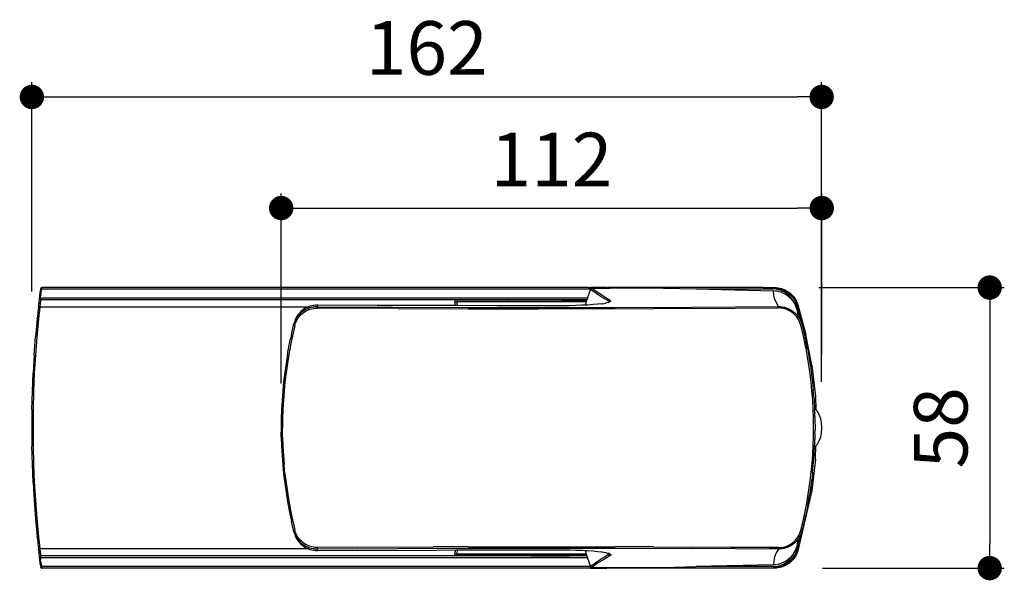
# Model space of a CAD drawing. Units: millimetres. Extents: x 785 to 1190, y 1559 to 1965.
# Drawn here: x 808 to 1010, y 1850 to 1965 of the extents above; entities that cross this region are included whole.
import ezdxf

# ---------------------------------------------------------------- set-up
doc = ezdxf.new("R2010")
doc.units = ezdxf.units.MM
doc.layers.add('COTA', color=1, linetype='Continuous')
doc.layers.add('RUBINETTOS', color=2, linetype='Continuous')
doc.styles.get("Standard").update_dxf_attribs({"font": 'arial.ttf'})
doc.dimstyles.new('Milímetros', dxfattribs={"dimtxt": 11, "dimasz": 5, "dimexe": 3, "dimexo": 10, "dimgap": 3, "dimtad": 1, "dimtxsty": 'Standard', "dimblk": 'DOT', "dimcen": 2.5, "dimadec": 0, "dimazin": 0, "dimtfac": 1, "dimtmove": 0, "dimatfit": 3, "dimldrblk": 'DOT', "dimfxl": 0, "dimarcsym": 0})

# ---------------------------------------------------------------- blocks, each defined once
blk = doc.blocks.new('_Dot')
at = {"color": 0, "linetype": 'ByBlock', "lineweight": -2}
blk.add_line((-0.5, 0), (-1, 0), dxfattribs=at)
at = {"color": 0, "linetype": 'ByBlock', "const_width": 0.5}
blk.add_lwpolyline([(-0.25, 0, 1), (0.25, 0, 1)], format="xyb", close=True, dxfattribs=at)
blk = doc.blocks.new('*D230')
at = {"layer": 'COTA', "color": 0, "lineweight": -2}
for p, q in [((810.55, 1909.08), (810.55, 1951.97)), ((972.49, 1890.62), (972.49, 1951.97)), ((815.55, 1948.97), (967.49, 1948.97))]:
    blk.add_line(p, q, dxfattribs=at)
at = {"layer": 'Defpoints', "color": 0}
for p in [(972.49, 1948.97), (810.55, 1899.08), (972.49, 1880.62)]:
    blk.add_point(p, dxfattribs=at)
at = {"layer": 'COTA', "color": 0, "lineweight": -2, "xscale": 5, "yscale": 5, "zscale": 5, "rotation": 180}
blk.add_blockref('_Dot', (810.55, 1948.97), dxfattribs=at)
at = {"layer": 'COTA', "color": 0, "lineweight": -2, "xscale": 5, "yscale": 5, "zscale": 5}
blk.add_blockref('_Dot', (972.49, 1948.97), dxfattribs=at)
at = {"layer": 'COTA', "color": 0, "insert": (891.52, 1957.58), "char_height": 11, "attachment_point": 5}
blk.add_mtext('162', dxfattribs=at)
blk = doc.blocks.new('*D231')
at = {"layer": 'COTA', "color": 0, "lineweight": -2}
for p, q in [((861.67, 1890.22), (861.67, 1929.2)), ((972.51, 1896.28), (972.51, 1929.2)), ((866.67, 1926.2), (967.51, 1926.2))]:
    blk.add_line(p, q, dxfattribs=at)
at = {"layer": 'Defpoints', "color": 0}
for p in [(972.51, 1926.2), (972.51, 1886.28), (861.67, 1880.22)]:
    blk.add_point(p, dxfattribs=at)
at = {"layer": 'COTA', "color": 0, "lineweight": -2, "xscale": 5, "yscale": 5, "zscale": 5, "rotation": 180}
blk.add_blockref('_Dot', (861.67, 1926.2), dxfattribs=at)
at = {"layer": 'COTA', "color": 0, "lineweight": -2, "xscale": 5, "yscale": 5, "zscale": 5}
blk.add_blockref('_Dot', (972.51, 1926.2), dxfattribs=at)
at = {"layer": 'COTA', "color": 0, "insert": (917.09, 1934.72), "char_height": 11, "attachment_point": 5}
blk.add_mtext('112', dxfattribs=at)
blk = doc.blocks.new('*D232')
at = {"layer": 'COTA', "color": 0, "lineweight": -2}
for p, q in [((971.91, 1909.91), (1009.94, 1909.91)), ((1006.94, 1904.91), (1006.94, 1857.41)), ((972.67, 1852.41), (1009.94, 1852.41))]:
    blk.add_line(p, q, dxfattribs=at)
at = {"layer": 'Defpoints', "color": 0}
for p in [(961.91, 1909.91), (962.67, 1852.41), (1006.94, 1852.41)]:
    blk.add_point(p, dxfattribs=at)
at = {"layer": 'COTA', "color": 0, "lineweight": -2, "xscale": 5, "yscale": 5, "zscale": 5}
for p, rotation in [((1006.94, 1909.91), 90), ((1006.94, 1852.41), 270)]:
    blk.add_blockref('_Dot', p, dxfattribs=dict(at, rotation=rotation))
at = {"layer": 'COTA', "color": 0, "insert": (998.32, 1881.16), "char_height": 11, "attachment_point": 5, "rotation": 90}
blk.add_mtext('58', dxfattribs=at)

msp = doc.modelspace()

# ---------------------------------------------------------------- linework, layer by layer
at = {"layer": 'RUBINETTOS'}
for p, q in [((812.466, 1909.84), (812.525, 1909.881)), ((812.466, 1909.84), (812.525, 1909.881)), ((812.525, 1909.881), (812.466, 1909.84)), ((812.561, 1909.896), (812.525, 1909.881)), ((812.592, 1909.906), (812.561, 1909.896)), ((812.592, 1909.866), (812.571, 1909.827)), ((812.571, 1909.827), (812.592, 1909.866)), ((812.592, 1909.906), (812.663, 1909.914)), ((812.663, 1909.914), (812.592, 1909.906)), ((812.615, 1909.893), (812.592, 1909.866)), ((812.592, 1909.866), (812.615, 1909.893)), ((812.663, 1909.914), (812.615, 1909.893)), ((924.588, 1909.914), (812.663, 1909.914)), ((924.635, 1909.893), (924.588, 1909.914)), ((924.635, 1909.893), (924.715, 1909.902)), ((924.715, 1909.902), (925.071, 1909.914)), ((928.424, 1909.914), (925.071, 1909.914)), ((928.424, 1909.914), (928.616, 1909.893)), ((928.734, 1909.914), (928.616, 1909.893)), ((960.465, 1909.914), (928.734, 1909.914)), ((960.494, 1909.893), (960.465, 1909.914)), ((960.494, 1909.893), (960.547, 1909.893)), ((960.547, 1909.893), (960.736, 1909.914)), ((960.736, 1909.914), (962.529, 1909.914)), ((962.529, 1909.914), (962.82, 1909.914)), ((962.529, 1909.914), (962.529, 1909.614)), ((962.82, 1909.914), (963.174, 1909.902)), ((963.174, 1909.902), (963.303, 1909.854)), ((963.303, 1909.854), (963.534, 1909.864)), ((963.303, 1909.854), (964.059, 1909.675)), ((963.534, 1909.864), (963.896, 1909.798)), ((812.122, 1907.751), (812.151, 1907.989)), ((812.151, 1907.989), (812.158, 1908.029)), ((812.158, 1908.029), (812.163, 1908.065)), ((812.163, 1908.065), (812.17, 1908.124)), ((812.17, 1908.124), (812.183, 1908.226)), ((812.183, 1908.226), (812.184, 1908.252)), ((812.184, 1908.252), (812.212, 1908.47)), ((812.212, 1908.47), (812.225, 1908.545)), ((812.225, 1908.545), (812.242, 1908.703)), ((812.242, 1908.703), (812.249, 1908.759)), ((812.249, 1908.759), (812.262, 1908.863)), ((812.262, 1908.863), (812.269, 1908.896)), ((812.269, 1908.896), (812.272, 1908.941)), ((812.279, 1908.981), (812.272, 1908.941)), ((812.279, 1908.981), (812.281, 1909.008)), ((812.281, 1909.008), (812.303, 1909.179)), ((812.289, 1907.714), (812.348, 1908.19)), ((812.303, 1909.179), (812.309, 1909.222)), ((812.309, 1909.222), (812.321, 1909.312)), ((812.334, 1909.416), (812.321, 1909.312)), ((812.366, 1909.654), (812.334, 1909.416)), ((812.345, 1909.496), (812.334, 1909.416)), ((812.354, 1909.567), (812.345, 1909.496)), ((812.378, 1908.427), (812.348, 1908.19)), ((812.366, 1909.654), (812.354, 1909.567)), ((812.384, 1909.723), (812.366, 1909.654)), ((812.366, 1909.654), (812.384, 1909.723)), ((812.384, 1909.723), (812.366, 1909.654)), ((812.378, 1908.427), (812.439, 1908.902)), ((812.397, 1909.753), (812.384, 1909.723)), ((812.418, 1909.787), (812.397, 1909.753)), ((812.418, 1909.787), (812.466, 1909.84)), ((812.418, 1909.787), (812.466, 1909.84)), ((812.466, 1909.84), (812.418, 1909.787)), ((812.439, 1908.902), (812.502, 1909.377)), ((812.533, 1909.614), (812.502, 1909.377)), ((812.502, 1909.377), (812.533, 1909.614)), ((812.535, 1909.669), (812.533, 1909.614)), ((812.533, 1909.614), (812.535, 1909.669)), ((812.533, 1909.614), (925.095, 1909.614)), ((812.542, 1909.725), (812.535, 1909.669)), ((812.535, 1909.669), (812.542, 1909.725)), ((812.554, 1909.779), (812.542, 1909.725)), ((812.542, 1909.725), (812.554, 1909.779)), ((812.571, 1909.827), (812.554, 1909.779)), ((812.554, 1909.779), (812.571, 1909.827)), ((924.5, 1907.896), (924.443, 1907.714)), ((925.077, 1909.582), (924.5, 1907.896)), ((925.12, 1909.66), (925.074, 1909.583)), ((925.121, 1909.656), (925.074, 1909.583)), ((925.077, 1909.582), (925.12, 1909.66)), ((925.095, 1909.614), (925.077, 1909.582)), ((925.397, 1909.338), (925.077, 1909.582)), ((925.12, 1909.66), (925.095, 1909.614)), ((925.186, 1909.725), (925.12, 1909.66)), ((925.12, 1909.66), (925.186, 1909.725)), ((925.186, 1909.725), (925.122, 1909.657)), ((925.189, 1909.721), (925.123, 1909.657)), ((925.269, 1909.767), (925.186, 1909.725)), ((925.186, 1909.725), (925.269, 1909.767)), ((925.269, 1909.767), (925.191, 1909.722)), ((925.272, 1909.763), (925.191, 1909.722)), ((925.357, 1909.782), (925.269, 1909.767)), ((925.357, 1909.781), (925.269, 1909.767)), ((925.269, 1909.767), (925.357, 1909.781)), ((925.357, 1909.782), (925.274, 1909.763)), ((925.357, 1909.781), (927.911, 1908.068)), ((925.357, 1909.781), (929.026, 1909.77)), ((925.724, 1909.093), (925.397, 1909.338)), ((926.092, 1908.827), (925.724, 1909.093)), ((926.476, 1908.559), (926.092, 1908.827)), ((926.879, 1908.291), (926.476, 1908.559)), ((927.302, 1908.022), (926.879, 1908.291)), ((927.735, 1907.759), (927.302, 1908.022)), ((927.911, 1908.068), (929.141, 1907.355)), ((932.695, 1909.782), (929.026, 1909.77)), ((940.033, 1909.783), (932.695, 1909.782)), ((940.033, 1909.783), (946.748, 1909.614)), ((946.748, 1909.614), (962.529, 1909.614)), ((946.748, 1909.614), (962.613, 1909.216)), ((963.257, 1909.558), (962.529, 1909.614)), ((962.682, 1908.404), (962.613, 1909.216)), ((962.613, 1909.216), (962.641, 1909.204)), ((963.008, 1909.191), (962.641, 1909.204)), ((962.845, 1907.592), (962.682, 1908.404)), ((963.401, 1909.135), (963.008, 1909.191)), ((963.967, 1909.39), (963.257, 1909.558)), ((963.788, 1909.048), (963.401, 1909.135)), ((964.167, 1908.931), (963.788, 1909.048)), ((963.896, 1909.798), (964.259, 1909.705)), ((964.675, 1909.097), (963.967, 1909.39)), ((964.059, 1909.675), (964.812, 1909.364)), ((964.561, 1908.774), (964.167, 1908.931)), ((964.259, 1909.705), (964.618, 1909.583)), ((964.942, 1908.585), (964.561, 1908.774)), ((964.618, 1909.583), (964.97, 1909.432)), ((965.326, 1908.694), (964.675, 1909.097)), ((964.812, 1909.364), (965.504, 1908.936)), ((965.307, 1908.364), (964.942, 1908.585)), ((964.97, 1909.432), (965.312, 1909.254)), ((965.652, 1908.113), (965.307, 1908.364)), ((965.312, 1909.254), (965.641, 1909.05)), ((965.903, 1908.192), (965.326, 1908.694)), ((965.504, 1908.936), (966.117, 1908.401)), ((965.641, 1909.05), (965.954, 1908.82)), ((965.977, 1907.835), (965.652, 1908.113)), ((966.39, 1907.603), (965.903, 1908.192)), ((965.954, 1908.82), (966.247, 1908.568)), ((966.278, 1907.53), (965.977, 1907.835)), ((966.117, 1908.401), (966.636, 1907.774)), ((966.247, 1908.568), (966.519, 1908.294)), ((966.519, 1908.294), (966.767, 1908.003)), ((966.767, 1908.003), (966.99, 1907.698)), ((812.152, 1905.914), (811.889, 1903.478)), ((811.905, 1905.915), (811.89, 1905.788)), ((811.909, 1905.948), (811.905, 1905.915)), ((811.909, 1905.948), (811.928, 1905.995)), ((811.928, 1905.995), (811.944, 1906.247)), ((811.951, 1906.304), (811.944, 1906.247)), ((811.944, 1906.247), (811.946, 1906.277)), ((811.946, 1906.277), (811.951, 1906.304)), ((811.951, 1906.304), (811.983, 1906.481)), ((811.983, 1906.593), (811.991, 1906.659)), ((811.983, 1906.481), (811.983, 1906.593)), ((812.015, 1906.822), (811.991, 1906.659)), ((812.015, 1906.822), (812.016, 1906.849)), ((812.016, 1906.849), (812.021, 1906.913)), ((812.016, 1906.849), (812.019, 1906.884)), ((812.045, 1907.026), (812.021, 1906.913)), ((812.045, 1907.026), (812.054, 1907.195)), ((812.054, 1907.195), (812.087, 1907.44)), ((812.087, 1907.44), (812.104, 1907.605)), ((812.104, 1907.605), (812.116, 1907.652)), ((812.116, 1907.652), (812.117, 1907.689)), ((812.117, 1907.689), (812.122, 1907.751)), ((812.117, 1907.689), (812.132, 1907.631)), ((812.122, 1907.751), (812.167, 1907.736)), ((812.132, 1907.631), (812.157, 1907.571)), ((812.157, 1907.571), (812.132, 1907.631)), ((812.132, 1907.631), (812.156, 1907.571)), ((812.132, 1907.631), (812.157, 1907.571)), ((812.167, 1907.736), (812.133, 1907.745)), ((812.19, 1906.188), (812.152, 1905.914)), ((867.126, 1905.914), (812.152, 1905.914)), ((812.156, 1907.571), (812.195, 1907.516)), ((812.157, 1907.571), (812.195, 1907.516)), ((812.195, 1907.516), (812.157, 1907.571)), ((812.157, 1907.571), (812.195, 1907.516)), ((812.167, 1907.736), (812.221, 1907.725)), ((812.221, 1907.725), (812.167, 1907.736)), ((812.23, 1906.451), (812.19, 1906.188)), ((812.245, 1907.471), (812.195, 1907.516)), ((812.245, 1907.471), (812.195, 1907.516)), ((812.195, 1907.516), (812.245, 1907.471)), ((812.195, 1907.516), (812.245, 1907.471)), ((812.221, 1907.725), (812.289, 1907.714)), ((812.289, 1907.714), (812.221, 1907.725)), ((812.272, 1906.718), (812.23, 1906.451)), ((812.245, 1907.471), (812.302, 1907.438)), ((812.302, 1907.438), (812.245, 1907.471)), ((812.245, 1907.471), (812.302, 1907.438)), ((812.245, 1907.471), (812.302, 1907.438)), ((812.313, 1906.952), (812.272, 1906.718)), ((812.289, 1907.714), (812.291, 1907.66)), ((924.443, 1907.714), (812.289, 1907.714)), ((812.291, 1907.66), (812.289, 1907.714)), ((812.291, 1907.66), (812.298, 1907.604)), ((812.298, 1907.604), (812.291, 1907.66)), ((812.298, 1907.604), (812.31, 1907.55)), ((812.31, 1907.55), (812.298, 1907.604)), ((812.362, 1907.42), (812.302, 1907.438)), ((812.302, 1907.438), (812.362, 1907.42)), ((812.302, 1907.438), (812.362, 1907.42)), ((812.31, 1907.55), (812.327, 1907.502)), ((812.327, 1907.502), (812.31, 1907.55)), ((812.349, 1907.147), (812.313, 1906.952)), ((812.327, 1907.502), (812.348, 1907.463)), ((812.348, 1907.463), (812.327, 1907.502)), ((812.348, 1907.463), (812.372, 1907.435)), ((812.372, 1907.435), (812.348, 1907.463)), ((812.38, 1907.293), (812.349, 1907.147)), ((812.42, 1907.414), (812.362, 1907.42)), ((812.362, 1907.42), (812.42, 1907.414)), ((812.362, 1907.42), (812.42, 1907.414)), ((812.372, 1907.435), (812.42, 1907.414)), ((812.404, 1907.384), (812.38, 1907.293)), ((812.42, 1907.414), (812.404, 1907.384)), ((900.759, 1907.414), (812.42, 1907.414)), ((867.126, 1905.914), (866.756, 1905.736)), ((867.539, 1906.073), (867.126, 1905.914)), ((867.846, 1905.844), (867.456, 1905.732)), ((867.929, 1906.185), (867.539, 1906.073)), ((868.196, 1905.914), (867.846, 1905.844)), ((868.326, 1906.265), (867.929, 1906.185)), ((868.196, 1905.914), (868.243, 1905.914)), ((868.395, 1905.97), (868.243, 1905.914)), ((868.252, 1905.942), (868.395, 1905.97)), ((868.729, 1906.312), (868.326, 1906.265)), ((868.395, 1905.97), (868.592, 1905.993)), ((868.647, 1905.971), (868.592, 1905.993)), ((869.053, 1905.985), (868.647, 1905.971)), ((869.134, 1906.326), (868.729, 1906.312)), ((869.035, 1905.791), (869.04, 1905.888)), ((869.04, 1905.888), (869.046, 1905.956)), ((869.046, 1905.956), (869.053, 1905.985)), ((869.092, 1906.15), (869.053, 1905.985)), ((869.053, 1905.985), (900.012, 1905.851)), ((869.134, 1906.326), (869.092, 1906.15)), ((881.365, 1906.257), (869.134, 1906.326)), ((893.607, 1906.211), (881.365, 1906.257)), ((897.508, 1906.203), (893.607, 1906.211)), ((897.293, 1907.026), (897.291, 1906.958)), ((897.293, 1907.026), (897.291, 1906.958)), ((897.291, 1906.958), (897.293, 1907.026)), ((897.291, 1906.958), (897.303, 1906.896)), ((897.291, 1906.958), (897.303, 1906.896)), ((897.303, 1906.896), (897.291, 1906.958)), ((897.293, 1907.026), (897.312, 1907.097)), ((897.312, 1907.097), (897.293, 1907.026)), ((897.293, 1907.026), (897.312, 1907.097)), ((897.508, 1906.203), (897.303, 1906.896)), ((897.349, 1907.162), (897.312, 1907.097)), ((897.349, 1907.162), (897.312, 1907.097)), ((897.312, 1907.097), (897.349, 1907.162)), ((897.401, 1907.216), (897.349, 1907.162)), ((897.401, 1907.216), (897.349, 1907.162)), ((897.349, 1907.162), (897.401, 1907.216)), ((897.401, 1907.216), (897.462, 1907.255)), ((897.462, 1907.255), (897.401, 1907.216)), ((897.401, 1907.216), (897.462, 1907.255)), ((897.527, 1907.277), (897.462, 1907.255)), ((897.798, 1906.202), (897.508, 1906.203)), ((897.59, 1907.284), (897.527, 1907.277)), ((897.59, 1907.284), (897.527, 1907.277)), ((897.527, 1907.277), (897.59, 1907.284)), ((900.723, 1907.309), (897.59, 1907.284)), ((897.59, 1906.984), (897.798, 1906.202)), ((924.21, 1906.984), (897.59, 1906.984)), ((905.854, 1906.186), (897.798, 1906.202)), ((900.012, 1905.851), (914.356, 1905.835)), ((908.361, 1907.284), (900.723, 1907.309)), ((912.876, 1907.414), (900.759, 1907.414)), ((918.105, 1906.182), (905.854, 1906.186)), ((912.876, 1907.309), (908.361, 1907.284)), ((924.347, 1907.414), (912.876, 1907.414)), ((919.132, 1907.284), (912.876, 1907.309)), ((914.356, 1905.835), (930.141, 1905.853)), ((920.759, 1906.194), (918.105, 1906.182)), ((919.132, 1907.284), (920.629, 1907.263)), ((920.629, 1907.263), (920.654, 1907.309)), ((920.629, 1907.263), (924.305, 1907.284)), ((922.079, 1906.223), (920.759, 1906.194)), ((923.347, 1906.269), (922.079, 1906.223)), ((923.993, 1906.303), (923.347, 1906.269)), ((924.21, 1906.984), (923.993, 1906.303)), ((924.54, 1906.332), (923.993, 1906.303)), ((924.305, 1907.284), (924.21, 1906.984)), ((924.347, 1907.414), (924.305, 1907.284)), ((924.443, 1907.714), (924.347, 1907.414)), ((925.635, 1906.41), (924.54, 1906.332)), ((926.615, 1906.502), (925.635, 1906.41)), ((927.37, 1906.59), (926.615, 1906.502)), ((927.37, 1906.59), (927.461, 1906.605)), ((927.461, 1906.605), (928.162, 1906.719)), ((928.185, 1907.496), (927.735, 1907.759)), ((928.601, 1906.824), (928.162, 1906.719)), ((928.659, 1907.228), (928.185, 1907.496)), ((928.703, 1906.84), (928.601, 1906.824)), ((928.779, 1907.161), (928.659, 1907.228)), ((928.703, 1906.84), (928.972, 1906.949)), ((928.898, 1907.095), (928.779, 1907.161)), ((929.03, 1906.984), (928.898, 1907.095)), ((929.03, 1906.984), (928.972, 1906.949)), ((929.085, 1907.02), (929.03, 1906.984)), ((929.183, 1907.08), (929.085, 1907.02)), ((929.141, 1907.355), (929.152, 1907.284)), ((929.152, 1907.284), (929.183, 1907.08)), ((930.141, 1905.853), (945.918, 1905.907)), ((945.918, 1905.907), (963.618, 1906.012)), ((963.618, 1906.012), (962.845, 1907.592)), ((963.618, 1906.012), (964.02, 1905.998)), ((963.625, 1905.983), (963.618, 1906.012)), ((963.632, 1905.917), (963.625, 1905.983)), ((963.637, 1905.823), (963.632, 1905.917)), ((963.64, 1905.72), (963.637, 1905.823)), ((964.02, 1905.998), (964.42, 1905.952)), ((964.42, 1905.952), (964.814, 1905.874)), ((964.814, 1905.874), (965.201, 1905.764)), ((966.553, 1907.2), (966.278, 1907.53)), ((966.758, 1906.978), (966.39, 1907.603)), ((966.758, 1906.978), (966.553, 1907.2)), ((966.636, 1907.774), (967.027, 1907.11)), ((966.801, 1906.848), (966.758, 1906.978)), ((966.801, 1906.848), (967.01, 1906.495)), ((966.99, 1907.698), (967.187, 1907.38)), ((967.134, 1906.339), (967.01, 1906.495)), ((967.027, 1907.11), (967.312, 1906.39)), ((967.19, 1906.125), (967.134, 1906.339)), ((967.187, 1907.38), (967.357, 1907.055)), ((967.341, 1905.741), (967.19, 1906.125)), ((967.312, 1906.39), (968.203, 1903.319)), ((967.357, 1907.055), (967.5, 1906.724)), ((967.5, 1906.724), (967.616, 1906.39)), ((967.616, 1906.39), (969.266, 1900.274)), ((811.646, 1903.508), (811.687, 1903.871)), ((811.797, 1904.947), (811.687, 1903.871)), ((811.89, 1905.788), (811.797, 1904.947)), ((864.902, 1904.006), (864.699, 1903.651)), ((865.05, 1903.998), (864.807, 1903.643)), ((865.146, 1904.357), (864.902, 1904.006)), ((865.04, 1903.485), (865.269, 1903.819)), ((865.323, 1904.331), (865.05, 1903.998)), ((865.418, 1904.687), (865.146, 1904.357)), ((865.269, 1903.819), (865.526, 1904.132)), ((865.624, 1904.639), (865.323, 1904.331)), ((865.718, 1904.992), (865.418, 1904.687)), ((865.526, 1904.132), (865.809, 1904.422)), ((865.95, 1904.92), (865.624, 1904.639)), ((866.042, 1905.27), (865.718, 1904.992)), ((865.809, 1904.422), (866.115, 1904.686)), ((866.299, 1905.171), (865.95, 1904.92)), ((866.389, 1905.518), (866.042, 1905.27)), ((866.115, 1904.686), (866.443, 1904.922)), ((866.668, 1905.391), (866.299, 1905.171)), ((866.756, 1905.736), (866.389, 1905.518)), ((866.443, 1904.922), (866.79, 1905.129)), ((867.054, 1905.579), (866.668, 1905.391)), ((866.79, 1905.129), (867.154, 1905.305)), ((867.456, 1905.732), (867.054, 1905.579)), ((867.154, 1905.305), (867.532, 1905.449)), ((867.532, 1905.449), (867.898, 1905.554)), ((867.898, 1905.554), (868.273, 1905.629)), ((868.273, 1905.629), (868.652, 1905.674)), ((868.652, 1905.674), (869.033, 1905.687)), ((869.033, 1905.687), (869.035, 1905.791)), ((885.662, 1905.599), (869.033, 1905.687)), ((885.662, 1905.599), (900.006, 1905.555)), ((900.006, 1905.555), (914.356, 1905.54)), ((922.252, 1905.545), (914.356, 1905.54)), ((922.252, 1905.545), (938.041, 1905.582)), ((945.932, 1905.615), (938.041, 1905.582)), ((945.932, 1905.615), (963.64, 1905.72)), ((964.018, 1905.708), (963.64, 1905.72)), ((964.393, 1905.664), (964.018, 1905.708)), ((964.765, 1905.591), (964.393, 1905.664)), ((965.129, 1905.487), (964.765, 1905.591)), ((965.505, 1905.345), (965.129, 1905.487)), ((965.201, 1905.764), (965.601, 1905.613)), ((965.867, 1905.171), (965.505, 1905.345)), ((965.601, 1905.613), (965.986, 1905.428)), ((966.214, 1904.967), (965.867, 1905.171)), ((965.986, 1905.428), (966.355, 1905.211)), ((966.541, 1904.734), (966.214, 1904.967)), ((966.355, 1905.211), (966.703, 1904.963)), ((966.848, 1904.473), (966.541, 1904.734)), ((966.703, 1904.963), (967.029, 1904.686)), ((967.132, 1904.187), (966.848, 1904.473)), ((967.029, 1904.686), (967.33, 1904.382)), ((967.39, 1903.877), (967.132, 1904.187)), ((967.33, 1904.382), (967.605, 1904.053)), ((967.46, 1905.345), (967.341, 1905.741)), ((967.621, 1903.547), (967.39, 1903.877)), ((967.46, 1905.345), (967.496, 1905.006)), ((967.496, 1905.006), (967.536, 1904.68)), ((967.536, 1904.68), (967.59, 1904.32)), ((967.59, 1904.32), (967.637, 1904.078)), ((967.605, 1904.053), (967.662, 1904.013)), ((967.662, 1904.013), (967.637, 1904.078)), ((967.662, 1904.013), (967.851, 1903.702)), ((811.646, 1903.508), (811.303, 1899.794)), ((811.889, 1903.478), (811.547, 1899.769)), ((864.454, 1902.078), (863.804, 1899.142)), ((863.846, 1900.623), (864.202, 1902.141)), ((864.194, 1902.192), (864.211, 1902.243)), ((864.202, 1902.141), (864.194, 1902.192)), ((864.211, 1902.243), (864.217, 1902.274)), ((864.217, 1902.274), (864.226, 1902.327)), ((864.269, 1902.506), (864.226, 1902.327)), ((864.294, 1902.539), (864.269, 1902.506)), ((864.377, 1902.765), (864.294, 1902.539)), ((864.381, 1902.899), (864.377, 1902.765)), ((864.435, 1902.921), (864.381, 1902.899)), ((864.45, 1902.994), (864.435, 1902.921)), ((864.606, 1903.289), (864.45, 1902.994)), ((864.525, 1903.282), (864.45, 1902.994)), ((864.454, 1902.078), (864.558, 1902.447)), ((864.699, 1903.651), (864.525, 1903.282)), ((864.558, 1902.447), (864.69, 1902.806)), ((864.807, 1903.643), (864.606, 1903.289)), ((864.69, 1902.806), (864.851, 1903.152)), ((864.851, 1903.152), (865.04, 1903.485)), ((967.813, 1903.218), (967.621, 1903.547)), ((967.978, 1902.875), (967.813, 1903.218)), ((967.851, 1903.702), (968.054, 1903.353)), ((968.115, 1902.52), (967.978, 1902.875)), ((968.054, 1903.353), (968.23, 1902.988)), ((968.223, 1902.155), (968.115, 1902.52)), ((968.203, 1903.319), (968.375, 1902.61)), ((968.613, 1900.553), (968.223, 1902.155)), ((968.23, 1902.988), (968.375, 1902.61)), ((968.375, 1902.61), (968.467, 1902.252)), ((968.467, 1902.252), (968.477, 1902.219)), ((968.477, 1902.219), (968.881, 1900.616)), ((811.025, 1896.074), (811.303, 1899.794)), ((811.547, 1899.769), (811.269, 1896.054)), ((863.778, 1900.315), (863.569, 1899.382)), ((863.778, 1900.315), (863.846, 1900.623)), ((968.972, 1898.945), (968.613, 1900.553)), ((968.881, 1900.616), (968.921, 1900.439)), ((968.921, 1900.439), (968.977, 1900.212)), ((968.977, 1900.212), (969.071, 1899.767)), ((969.071, 1899.767), (969.241, 1899.002)), ((970.466, 1893.995), (969.266, 1900.274)), ((862.969, 1896.238), (863.532, 1899.202)), ((863.804, 1899.142), (863.243, 1896.186)), ((863.532, 1899.202), (863.552, 1899.296)), ((863.552, 1899.296), (863.569, 1899.382)), ((969.3, 1897.33), (968.972, 1898.945)), ((969.57, 1897.382), (969.241, 1899.002)), ((811.025, 1896.074), (810.811, 1892.35)), ((811.269, 1896.054), (811.055, 1892.335)), ((862.969, 1896.238), (862.664, 1894.369)), ((863.243, 1896.186), (862.938, 1894.324)), ((969.597, 1895.708), (969.3, 1897.33)), ((969.57, 1897.382), (969.634, 1897.079)), ((969.634, 1897.079), (970.002, 1894.921)), ((862.664, 1894.369), (862.398, 1892.495)), ((862.938, 1894.324), (862.673, 1892.455)), ((969.877, 1893.982), (969.597, 1895.708)), ((970.122, 1892.251), (969.877, 1893.982)), ((970.002, 1894.921), (970.148, 1894.023)), ((970.148, 1894.023), (970.173, 1893.923)), ((970.173, 1893.923), (970.33, 1892.736)), ((970.466, 1893.995), (971.194, 1887.607)), ((810.659, 1888.623), (810.811, 1892.35)), ((811.055, 1892.335), (810.903, 1888.613)), ((862.398, 1892.495), (862.171, 1890.615)), ((862.673, 1892.455), (862.447, 1890.582)), ((970.331, 1890.514), (970.122, 1892.251)), ((970.33, 1892.736), (970.394, 1892.286)), ((970.394, 1892.286), (970.434, 1891.951)), ((970.434, 1891.951), (970.593, 1890.749)), ((862.171, 1890.615), (861.984, 1888.73)), ((862.447, 1890.582), (862.26, 1888.704)), ((970.505, 1888.774), (970.331, 1890.514)), ((970.593, 1890.749), (970.603, 1890.544)), ((970.603, 1890.544), (970.772, 1888.855)), ((810.568, 1884.894), (810.659, 1888.623)), ((810.903, 1888.613), (810.812, 1884.889)), ((861.984, 1888.73), (861.838, 1886.842)), ((862.26, 1888.704), (862.114, 1886.822)), ((970.653, 1886.875), (970.505, 1888.774)), ((970.894, 1887.562), (970.772, 1888.855)), ((861.838, 1886.842), (861.733, 1884.951)), ((862.114, 1886.822), (862.01, 1884.938)), ((970.759, 1884.973), (970.653, 1886.875)), ((970.894, 1887.562), (970.926, 1886.893)), ((970.926, 1886.893), (971.02, 1885.028)), ((971.194, 1887.607), (971.3, 1884.815)), ((810.568, 1884.894), (810.538, 1881.164)), ((810.812, 1884.889), (810.782, 1881.164)), ((861.733, 1884.951), (861.669, 1883.058)), ((862.01, 1884.938), (861.947, 1883.052)), ((970.823, 1883.069), (970.759, 1884.973)), ((971.058, 1885.01), (971.02, 1885.028)), ((971.02, 1885.028), (971.033, 1884.985)), ((971.033, 1884.985), (971.051, 1884.79)), ((971.074, 1884.38), (971.051, 1884.79)), ((971.244, 1884.884), (971.058, 1885.01)), ((971.074, 1884.38), (971.076, 1884.31)), ((971.093, 1883.396), (971.076, 1884.31)), ((971.3, 1884.815), (971.244, 1884.884)), ((971.427, 1884.718), (971.3, 1884.815)), ((971.604, 1884.512), (971.427, 1884.718)), ((971.771, 1884.27), (971.604, 1884.512)), ((971.925, 1883.993), (971.771, 1884.27)), ((972.064, 1883.686), (971.925, 1883.993)), ((972.186, 1883.353), (972.064, 1883.686)), ((861.669, 1882.062), (861.649, 1881.164)), ((861.669, 1883.058), (861.669, 1882.062)), ((861.947, 1883.052), (861.926, 1881.164)), ((970.844, 1881.164), (970.823, 1883.069)), ((971.093, 1883.396), (971.097, 1883.075)), ((971.097, 1883.075), (971.114, 1882.289)), ((971.114, 1882.289), (971.126, 1881.625)), ((971.126, 1881.625), (971.126, 1880.703)), ((972.289, 1883.002), (972.186, 1883.353)), ((972.372, 1882.637), (972.289, 1883.002)), ((972.436, 1882.265), (972.372, 1882.637)), ((972.48, 1881.892), (972.436, 1882.265)), ((972.505, 1881.524), (972.48, 1881.892)), ((810.538, 1881.164), (810.568, 1877.435)), ((810.782, 1881.164), (810.812, 1877.439)), ((861.649, 1881.164), (861.669, 1880.267)), ((861.669, 1879.27), (861.669, 1880.267)), ((861.947, 1879.277), (861.926, 1881.164)), ((970.825, 1879.338), (970.844, 1881.164)), ((971.114, 1880.039), (971.098, 1879.332)), ((971.114, 1880.039), (971.126, 1880.703)), ((972.289, 1879.327), (972.372, 1879.692)), ((972.372, 1879.692), (972.436, 1880.064)), ((972.436, 1880.064), (972.48, 1880.437)), ((972.48, 1880.437), (972.505, 1880.805)), ((972.513, 1881.164), (972.505, 1881.524)), ((972.505, 1880.805), (972.513, 1881.164)), ((861.669, 1879.27), (861.733, 1877.378)), ((861.947, 1879.277), (862.01, 1877.391)), ((970.766, 1877.512), (970.825, 1879.338)), ((971.05, 1877.531), (971.074, 1877.949)), ((971.076, 1878.019), (971.074, 1877.949)), ((971.076, 1878.019), (971.09, 1878.793)), ((971.098, 1879.332), (971.09, 1878.793)), ((971.3, 1877.513), (971.427, 1877.611)), ((971.427, 1877.611), (971.604, 1877.816)), ((971.604, 1877.816), (971.771, 1878.059)), ((971.771, 1878.059), (971.925, 1878.336)), ((971.925, 1878.336), (972.064, 1878.643)), ((972.064, 1878.643), (972.186, 1878.976)), ((972.186, 1878.976), (972.289, 1879.327)), ((810.659, 1873.706), (810.568, 1877.435)), ((810.812, 1877.439), (810.903, 1873.715)), ((861.733, 1877.378), (861.838, 1875.487)), ((862.01, 1877.391), (862.114, 1875.507)), ((970.532, 1873.866), (970.668, 1875.687)), ((970.668, 1875.687), (970.766, 1877.512)), ((970.894, 1874.767), (971.029, 1877.305)), ((971.04, 1877.5), (971.029, 1877.305)), ((971.029, 1877.305), (971.058, 1877.319)), ((971.05, 1877.531), (971.04, 1877.5)), ((971.058, 1877.319), (971.244, 1877.445)), ((971.194, 1874.722), (971.3, 1877.513)), ((971.244, 1877.445), (971.3, 1877.513)), ((810.811, 1869.979), (810.659, 1873.706)), ((810.903, 1873.715), (811.055, 1869.993)), ((861.838, 1875.487), (861.984, 1873.599)), ((861.984, 1873.599), (862.171, 1871.714)), ((862.114, 1875.507), (862.26, 1873.625)), ((862.447, 1871.747), (862.26, 1873.625)), ((970.356, 1872.047), (970.532, 1873.866)), ((971.194, 1874.722), (970.466, 1868.334)), ((970.629, 1872.018), (970.894, 1874.767)), ((862.171, 1871.714), (862.398, 1869.834)), ((862.447, 1871.747), (862.673, 1869.873)), ((970.142, 1870.233), (970.356, 1872.047)), ((970.593, 1871.58), (970.444, 1870.452)), ((970.629, 1872.018), (970.593, 1871.58)), ((810.811, 1869.979), (811.025, 1866.255)), ((811.055, 1869.993), (811.269, 1866.275)), ((862.398, 1869.834), (862.664, 1867.96)), ((862.673, 1869.873), (862.938, 1868.005)), ((969.889, 1868.424), (970.142, 1870.233)), ((970.346, 1869.716), (970.16, 1868.383)), ((970.346, 1869.716), (970.173, 1868.406)), ((970.414, 1870.198), (970.346, 1869.716)), ((970.444, 1870.452), (970.414, 1870.198)), ((862.664, 1867.96), (862.969, 1866.091)), ((862.938, 1868.005), (863.243, 1866.142)), ((970.466, 1868.334), (967.616, 1855.939)), ((969.597, 1866.62), (969.889, 1868.424)), ((970.173, 1868.406), (969.995, 1867.364)), ((970.16, 1868.383), (969.995, 1867.364)), ((811.025, 1866.255), (811.303, 1862.535)), ((811.269, 1866.275), (811.547, 1862.56)), ((862.969, 1866.091), (863.532, 1863.127)), ((863.243, 1866.142), (863.804, 1863.187)), ((969.3, 1864.999), (969.597, 1866.62)), ((969.634, 1865.25), (969.995, 1867.364)), ((968.972, 1863.384), (969.3, 1864.999)), ((969.57, 1864.947), (969.241, 1863.327)), ((969.634, 1865.25), (969.57, 1864.947)), ((811.303, 1862.535), (811.646, 1858.821)), ((811.547, 1862.56), (811.889, 1858.851)), ((863.552, 1863.032), (863.532, 1863.127)), ((863.552, 1863.032), (863.569, 1862.946)), ((863.569, 1862.946), (863.778, 1862.014)), ((863.846, 1861.706), (863.778, 1862.014)), ((863.804, 1863.187), (864.454, 1860.25)), ((864.202, 1860.187), (863.846, 1861.706)), ((968.223, 1860.174), (968.613, 1861.775)), ((968.881, 1861.713), (968.477, 1860.11)), ((968.613, 1861.775), (968.972, 1863.384)), ((968.921, 1861.89), (968.881, 1861.713)), ((968.977, 1862.117), (968.921, 1861.89)), ((969.071, 1862.562), (968.977, 1862.117)), ((969.241, 1863.327), (969.071, 1862.562)), ((864.194, 1860.136), (864.202, 1860.187)), ((864.21, 1860.087), (864.194, 1860.136)), ((864.218, 1860.051), (864.21, 1860.087)), ((864.226, 1860.002), (864.218, 1860.051)), ((864.269, 1859.823), (864.226, 1860.002)), ((864.269, 1859.823), (864.294, 1859.79)), ((864.294, 1859.79), (864.377, 1859.564)), ((864.377, 1859.564), (864.381, 1859.43)), ((864.381, 1859.43), (864.435, 1859.408)), ((864.435, 1859.408), (864.45, 1859.335)), ((864.558, 1859.882), (864.454, 1860.25)), ((864.69, 1859.523), (864.558, 1859.882)), ((864.851, 1859.176), (864.69, 1859.523)), ((967.813, 1859.11), (967.978, 1859.454)), ((967.978, 1859.454), (968.115, 1859.809)), ((968.115, 1859.809), (968.223, 1860.174)), ((968.375, 1859.718), (968.203, 1859.01)), ((968.477, 1860.11), (968.223, 1860.174)), ((968.375, 1859.718), (968.23, 1859.341)), ((968.453, 1860.059), (968.375, 1859.718)), ((968.477, 1860.11), (968.453, 1860.059)), ((811.687, 1858.458), (811.646, 1858.821)), ((811.687, 1858.458), (811.797, 1857.382)), ((811.797, 1857.382), (811.89, 1856.54)), ((811.889, 1858.851), (812.152, 1856.414)), ((864.45, 1859.335), (864.606, 1859.039)), ((864.45, 1859.335), (864.525, 1859.047)), ((864.525, 1859.047), (864.699, 1858.677)), ((864.606, 1859.039), (864.807, 1858.686)), ((864.699, 1858.677), (864.902, 1858.323)), ((864.807, 1858.686), (865.05, 1858.331)), ((865.04, 1858.844), (864.851, 1859.176)), ((864.902, 1858.323), (865.146, 1857.971)), ((865.269, 1858.51), (865.04, 1858.844)), ((865.05, 1858.331), (865.323, 1857.998)), ((865.146, 1857.971), (865.418, 1857.642)), ((865.526, 1858.197), (865.269, 1858.51)), ((865.323, 1857.998), (865.624, 1857.69)), ((865.418, 1857.642), (865.718, 1857.337)), ((865.809, 1857.907), (865.526, 1858.197)), ((865.624, 1857.69), (865.95, 1857.409)), ((866.115, 1857.643), (865.809, 1857.907)), ((865.95, 1857.409), (866.299, 1857.157)), ((866.443, 1857.407), (866.115, 1857.643)), ((866.79, 1857.2), (866.443, 1857.407)), ((965.867, 1857.158), (966.214, 1857.362)), ((966.214, 1857.362), (966.541, 1857.595)), ((966.703, 1857.366), (966.355, 1857.118)), ((966.541, 1857.595), (966.848, 1857.856)), ((967.029, 1857.643), (966.703, 1857.366)), ((966.848, 1857.856), (967.132, 1858.142)), ((967.33, 1857.947), (967.029, 1857.643)), ((967.132, 1858.142), (967.39, 1858.451)), ((968.203, 1859.01), (967.311, 1855.935)), ((967.605, 1858.276), (967.33, 1857.947)), ((967.39, 1858.451), (967.621, 1858.781)), ((967.496, 1857.322), (967.851, 1858.626)), ((967.536, 1857.648), (967.496, 1857.322)), ((967.59, 1858.009), (967.536, 1857.648)), ((967.637, 1858.251), (967.59, 1858.009)), ((967.662, 1858.316), (967.605, 1858.276)), ((967.621, 1858.781), (967.813, 1859.11)), ((967.662, 1858.316), (967.637, 1858.251)), ((967.851, 1858.626), (967.662, 1858.316)), ((967.851, 1858.626), (968.054, 1858.976)), ((968.23, 1859.341), (968.054, 1858.976)), ((811.89, 1856.54), (811.905, 1856.414)), ((811.909, 1856.381), (811.905, 1856.414)), ((811.928, 1856.334), (811.909, 1856.381)), ((811.946, 1856.052), (811.928, 1856.334)), ((811.946, 1856.052), (811.983, 1855.848)), ((811.983, 1855.736), (811.983, 1855.848)), ((812.004, 1855.67), (811.983, 1855.736)), ((812.016, 1855.48), (812.004, 1855.67)), ((812.016, 1855.48), (812.019, 1855.445)), ((812.021, 1855.415), (812.016, 1855.48)), ((812.019, 1855.445), (812.028, 1855.381)), ((812.028, 1855.381), (812.021, 1855.415)), ((812.028, 1855.381), (812.045, 1855.303)), ((812.152, 1856.414), (812.19, 1856.141)), ((812.152, 1856.414), (867.13, 1856.414)), ((812.19, 1856.141), (812.23, 1855.878)), ((812.23, 1855.878), (812.272, 1855.611)), ((812.272, 1855.611), (812.313, 1855.377)), ((812.313, 1855.377), (812.349, 1855.182)), ((865.718, 1857.337), (866.042, 1857.059)), ((866.042, 1857.059), (866.389, 1856.811)), ((866.299, 1857.157), (866.668, 1856.937)), ((866.389, 1856.811), (866.756, 1856.593)), ((866.668, 1856.937), (867.054, 1856.75)), ((866.756, 1856.593), (867.13, 1856.414)), ((867.154, 1857.024), (866.79, 1857.2)), ((867.054, 1856.75), (867.456, 1856.597)), ((867.13, 1856.414), (867.539, 1856.255)), ((867.532, 1856.88), (867.154, 1857.024)), ((867.456, 1856.597), (867.846, 1856.485)), ((867.898, 1856.774), (867.532, 1856.88)), ((867.539, 1856.255), (867.929, 1856.144)), ((867.846, 1856.485), (868.196, 1856.414)), ((868.273, 1856.699), (867.898, 1856.774)), ((867.929, 1856.144), (868.326, 1856.064)), ((868.243, 1856.414), (868.196, 1856.414)), ((868.243, 1856.414), (868.395, 1856.359)), ((868.395, 1856.359), (868.252, 1856.387)), ((868.652, 1856.655), (868.273, 1856.699)), ((868.326, 1856.064), (868.729, 1856.017)), ((868.498, 1856.346), (868.395, 1856.359)), ((868.498, 1856.346), (868.647, 1856.358)), ((868.647, 1856.358), (869.053, 1856.344)), ((869.033, 1856.642), (868.652, 1856.655)), ((868.729, 1856.017), (869.134, 1856.003)), ((877.345, 1856.691), (869.033, 1856.642)), ((869.033, 1856.642), (869.035, 1856.538)), ((869.035, 1856.538), (869.04, 1856.441)), ((869.04, 1856.441), (869.046, 1856.372)), ((869.046, 1856.372), (869.053, 1856.344)), ((869.053, 1856.344), (885.674, 1856.432)), ((869.053, 1856.344), (869.07, 1856.269)), ((869.134, 1856.003), (869.07, 1856.269)), ((869.134, 1856.003), (893.607, 1856.118)), ((877.345, 1856.691), (892.833, 1856.756)), ((885.674, 1856.432), (900.012, 1856.478)), ((900.006, 1856.774), (892.833, 1856.756)), ((893.607, 1856.118), (897.508, 1856.126)), ((897.303, 1855.433), (897.291, 1855.371)), ((897.303, 1855.433), (897.291, 1855.371)), ((897.291, 1855.371), (897.303, 1855.433)), ((897.291, 1855.371), (897.293, 1855.302)), ((897.291, 1855.371), (897.293, 1855.302)), ((897.293, 1855.302), (897.291, 1855.371)), ((897.303, 1855.433), (897.508, 1856.126)), ((897.508, 1856.126), (897.814, 1856.127)), ((897.814, 1856.127), (897.59, 1855.345)), ((897.59, 1855.345), (924.21, 1855.345)), ((897.814, 1856.127), (905.854, 1856.143)), ((900.006, 1856.774), (914.356, 1856.788)), ((900.012, 1856.478), (914.356, 1856.493)), ((905.854, 1856.143), (918.105, 1856.147)), ((914.356, 1856.788), (930.148, 1856.77)), ((914.356, 1856.493), (930.141, 1856.476)), ((918.105, 1856.147), (919.422, 1856.145)), ((919.422, 1856.145), (920.759, 1856.135)), ((920.759, 1856.135), (922.079, 1856.106)), ((922.079, 1856.106), (923.347, 1856.06)), ((923.347, 1856.06), (923.993, 1856.026)), ((923.993, 1856.026), (924.54, 1855.997)), ((923.993, 1856.026), (924.21, 1855.345)), ((924.21, 1855.345), (924.235, 1855.235)), ((924.54, 1855.997), (925.635, 1855.919)), ((925.635, 1855.919), (926.615, 1855.827)), ((926.615, 1855.827), (927.37, 1855.739)), ((927.37, 1855.739), (927.461, 1855.724)), ((927.461, 1855.724), (928.162, 1855.61)), ((928.162, 1855.61), (928.601, 1855.505)), ((928.601, 1855.505), (928.703, 1855.488)), ((928.977, 1855.379), (928.703, 1855.488)), ((928.898, 1855.234), (928.977, 1855.379)), ((928.977, 1855.379), (929.027, 1855.369)), ((929.027, 1855.369), (929.081, 1855.361)), ((929.081, 1855.361), (929.085, 1855.309)), ((930.141, 1856.476), (945.918, 1856.422)), ((938.041, 1856.746), (930.148, 1856.77)), ((938.041, 1856.746), (953.828, 1856.673)), ((963.618, 1856.317), (945.918, 1856.422)), ((953.828, 1856.673), (961.719, 1856.608)), ((961.719, 1856.622), (953.828, 1856.673)), ((963.64, 1856.609), (961.719, 1856.622)), ((961.719, 1856.608), (963.64, 1856.609)), ((963.153, 1855.549), (962.845, 1854.737)), ((963.618, 1856.317), (963.153, 1855.549)), ((963.618, 1856.317), (963.625, 1856.345)), ((964.02, 1856.331), (963.618, 1856.317)), ((963.625, 1856.345), (963.632, 1856.412)), ((963.632, 1856.412), (963.637, 1856.506)), ((963.637, 1856.506), (963.64, 1856.609)), ((963.64, 1856.609), (964.018, 1856.621)), ((964.018, 1856.621), (964.393, 1856.665)), ((964.42, 1856.377), (964.02, 1856.331)), ((964.393, 1856.665), (964.765, 1856.738)), ((964.814, 1856.455), (964.42, 1856.377)), ((964.765, 1856.738), (965.129, 1856.842)), ((965.201, 1856.565), (964.814, 1856.455)), ((965.129, 1856.842), (965.505, 1856.984)), ((965.601, 1856.716), (965.201, 1856.565)), ((965.505, 1856.984), (965.867, 1857.158)), ((965.986, 1856.901), (965.601, 1856.716)), ((966.355, 1857.118), (965.986, 1856.901)), ((966.39, 1854.726), (966.758, 1855.351)), ((966.553, 1855.128), (966.758, 1855.351)), ((966.758, 1855.351), (966.801, 1855.48)), ((966.801, 1855.48), (967.01, 1855.834)), ((967.01, 1855.834), (967.092, 1856.003)), ((967.311, 1855.935), (967.027, 1855.219)), ((967.092, 1856.003), (967.19, 1856.204)), ((967.19, 1856.204), (967.341, 1856.588)), ((967.341, 1856.588), (967.46, 1856.983)), ((967.5, 1855.605), (967.357, 1855.274)), ((967.496, 1857.322), (967.46, 1856.983)), ((967.616, 1855.939), (967.5, 1855.605)), ((812.054, 1855.134), (812.045, 1855.303)), ((812.087, 1854.889), (812.054, 1855.134)), ((812.104, 1854.724), (812.087, 1854.889)), ((812.116, 1854.667), (812.104, 1854.724)), ((812.116, 1854.667), (812.117, 1854.639)), ((812.117, 1854.639), (812.132, 1854.698)), ((812.122, 1854.578), (812.117, 1854.639)), ((812.167, 1854.593), (812.122, 1854.578)), ((812.146, 1854.394), (812.122, 1854.578)), ((812.132, 1854.698), (812.156, 1854.758)), ((812.156, 1854.758), (812.132, 1854.698)), ((812.132, 1854.698), (812.157, 1854.758)), ((812.157, 1854.758), (812.132, 1854.698)), ((812.133, 1854.584), (812.167, 1854.593)), ((812.151, 1854.34), (812.146, 1854.394)), ((812.185, 1854.104), (812.151, 1854.34)), ((812.195, 1854.813), (812.156, 1854.758)), ((812.195, 1854.813), (812.156, 1854.758)), ((812.157, 1854.758), (812.195, 1854.813)), ((812.195, 1854.813), (812.157, 1854.758)), ((812.221, 1854.603), (812.167, 1854.593)), ((812.167, 1854.593), (812.221, 1854.603)), ((812.184, 1854.077), (812.185, 1854.104)), ((812.212, 1853.859), (812.184, 1854.077)), ((812.195, 1854.813), (812.245, 1854.858)), ((812.245, 1854.858), (812.195, 1854.813)), ((812.195, 1854.813), (812.245, 1854.858)), ((812.245, 1854.858), (812.195, 1854.813)), ((812.212, 1853.859), (812.225, 1853.784)), ((812.289, 1854.614), (812.221, 1854.603)), ((812.221, 1854.603), (812.289, 1854.614)), ((812.242, 1853.626), (812.225, 1853.784)), ((812.242, 1853.626), (812.258, 1853.499)), ((812.245, 1854.858), (812.302, 1854.89)), ((812.302, 1854.89), (812.245, 1854.858)), ((812.245, 1854.858), (812.302, 1854.89)), ((812.302, 1854.89), (812.245, 1854.858)), ((812.263, 1853.461), (812.258, 1853.499)), ((812.263, 1853.461), (812.272, 1853.388)), ((812.269, 1853.422), (812.263, 1853.461)), ((812.28, 1853.346), (812.272, 1853.388)), ((812.303, 1853.15), (812.28, 1853.346)), ((812.291, 1854.669), (812.289, 1854.614)), ((812.289, 1854.614), (812.291, 1854.669)), ((812.289, 1854.614), (812.348, 1854.139)), ((812.289, 1854.614), (924.443, 1854.614)), ((812.298, 1854.725), (812.291, 1854.669)), ((812.291, 1854.669), (812.298, 1854.725)), ((812.31, 1854.779), (812.298, 1854.725)), ((812.298, 1854.725), (812.31, 1854.779)), ((812.302, 1854.89), (812.362, 1854.909)), ((812.362, 1854.909), (812.302, 1854.89)), ((812.302, 1854.89), (812.362, 1854.909)), ((812.362, 1854.909), (812.302, 1854.89)), ((812.327, 1854.827), (812.31, 1854.779)), ((812.31, 1854.779), (812.327, 1854.827)), ((812.348, 1854.866), (812.327, 1854.827)), ((812.327, 1854.827), (812.348, 1854.866)), ((812.348, 1854.866), (812.372, 1854.893)), ((812.409, 1853.664), (812.348, 1854.139)), ((812.349, 1855.182), (812.38, 1855.036)), ((812.362, 1854.909), (812.42, 1854.914)), ((812.42, 1854.914), (812.362, 1854.909)), ((812.362, 1854.909), (812.42, 1854.914)), ((812.42, 1854.914), (812.362, 1854.909)), ((812.396, 1854.909), (812.362, 1854.909)), ((812.372, 1854.893), (812.396, 1854.909)), ((812.38, 1855.036), (812.41, 1854.945)), ((812.409, 1853.664), (812.47, 1853.189)), ((812.41, 1854.945), (812.42, 1854.914)), ((900.76, 1854.914), (812.42, 1854.914)), ((897.293, 1855.302), (897.312, 1855.232)), ((897.293, 1855.302), (897.312, 1855.232)), ((897.312, 1855.232), (897.293, 1855.302)), ((897.312, 1855.232), (897.349, 1855.167)), ((897.312, 1855.232), (897.349, 1855.167)), ((897.349, 1855.167), (897.312, 1855.232)), ((897.349, 1855.167), (897.401, 1855.113)), ((897.349, 1855.167), (897.401, 1855.113)), ((897.401, 1855.113), (897.349, 1855.167)), ((897.462, 1855.074), (897.401, 1855.113)), ((897.401, 1855.113), (897.462, 1855.074)), ((897.462, 1855.074), (897.401, 1855.113)), ((897.462, 1855.074), (897.527, 1855.052)), ((897.462, 1855.074), (897.527, 1855.052)), ((897.527, 1855.052), (897.462, 1855.074)), ((897.59, 1855.045), (897.527, 1855.052)), ((897.527, 1855.052), (897.59, 1855.045)), ((897.59, 1855.045), (900.72, 1855.045)), ((900.72, 1855.045), (908.361, 1855.045)), ((912.876, 1854.914), (900.76, 1854.914)), ((912.876, 1855.068), (908.361, 1855.045)), ((919.132, 1855.045), (912.876, 1855.068)), ((912.876, 1854.914), (920.049, 1854.914)), ((920.654, 1855.02), (919.132, 1855.045)), ((920.049, 1854.914), (920.738, 1854.873)), ((924.305, 1855.045), (920.654, 1855.02)), ((921.11, 1854.914), (920.738, 1854.873)), ((924.347, 1854.914), (921.11, 1854.914)), ((924.235, 1855.235), (924.26, 1855.187)), ((924.26, 1855.187), (924.305, 1855.045)), ((924.305, 1855.045), (924.347, 1854.914)), ((924.347, 1854.914), (924.443, 1854.614)), ((924.443, 1854.614), (924.5, 1854.433)), ((924.5, 1854.433), (925.077, 1852.747)), ((925.724, 1853.235), (926.092, 1853.502)), ((926.76, 1853.552), (926.005, 1853.03)), ((926.092, 1853.502), (926.476, 1853.769)), ((926.476, 1853.769), (926.879, 1854.038)), ((927.59, 1854.072), (926.76, 1853.552)), ((926.879, 1854.038), (927.302, 1854.306)), ((927.302, 1854.306), (927.735, 1854.57)), ((928.476, 1854.581), (927.59, 1854.072)), ((927.735, 1854.57), (928.185, 1854.833)), ((928.185, 1854.833), (928.659, 1855.101)), ((928.659, 1855.101), (928.185, 1854.833)), ((928.951, 1854.839), (928.476, 1854.581)), ((928.659, 1855.101), (928.779, 1855.167)), ((928.779, 1855.167), (928.659, 1855.101)), ((928.779, 1855.167), (928.898, 1855.234)), ((928.898, 1855.234), (928.779, 1855.167)), ((929.072, 1854.904), (928.951, 1854.839)), ((929.191, 1854.968), (929.072, 1854.904)), ((929.085, 1855.309), (929.289, 1855.231)), ((929.325, 1855.099), (929.191, 1854.968)), ((929.289, 1855.231), (929.325, 1855.099)), ((962.679, 1853.899), (962.613, 1853.113)), ((962.845, 1854.737), (962.679, 1853.899)), ((963.788, 1853.281), (964.167, 1853.398)), ((964.167, 1853.398), (964.561, 1853.555)), ((964.561, 1853.555), (964.942, 1853.744)), ((964.675, 1853.231), (965.326, 1853.634)), ((965.504, 1853.393), (964.812, 1852.964)), ((964.942, 1853.744), (965.307, 1853.965)), ((965.307, 1853.965), (965.652, 1854.215)), ((965.326, 1853.634), (965.903, 1854.137)), ((966.117, 1853.928), (965.504, 1853.393)), ((965.954, 1853.509), (965.641, 1853.279)), ((965.652, 1854.215), (965.977, 1854.494)), ((965.903, 1854.137), (966.39, 1854.726)), ((966.247, 1853.761), (965.954, 1853.509)), ((965.977, 1854.494), (966.278, 1854.799)), ((966.636, 1854.555), (966.117, 1853.928)), ((966.519, 1854.034), (966.247, 1853.761)), ((966.278, 1854.799), (966.553, 1855.128)), ((966.767, 1854.325), (966.519, 1854.034)), ((967.027, 1855.219), (966.636, 1854.555)), ((966.99, 1854.631), (966.767, 1854.325)), ((967.187, 1854.948), (966.99, 1854.631)), ((967.357, 1855.274), (967.187, 1854.948)), ((812.31, 1853.103), (812.303, 1853.15)), ((812.321, 1853.017), (812.31, 1853.103)), ((812.321, 1853.017), (812.334, 1852.912)), ((812.334, 1852.912), (812.346, 1852.828)), ((812.334, 1852.912), (812.366, 1852.675)), ((812.354, 1852.761), (812.346, 1852.828)), ((812.354, 1852.761), (812.366, 1852.675)), ((812.384, 1852.605), (812.366, 1852.675)), ((812.384, 1852.605), (812.366, 1852.675)), ((812.366, 1852.675), (812.384, 1852.605)), ((812.397, 1852.576), (812.384, 1852.605)), ((812.397, 1852.576), (812.418, 1852.542)), ((812.418, 1852.542), (812.466, 1852.489)), ((812.466, 1852.489), (812.418, 1852.542)), ((812.418, 1852.542), (812.466, 1852.489)), ((812.525, 1852.448), (812.466, 1852.489)), ((812.525, 1852.448), (812.466, 1852.489)), ((812.466, 1852.489), (812.525, 1852.448)), ((812.47, 1853.189), (812.502, 1852.952)), ((812.502, 1852.952), (812.533, 1852.714)), ((812.533, 1852.714), (812.502, 1852.952)), ((812.561, 1852.432), (812.525, 1852.448)), ((812.533, 1852.714), (812.535, 1852.66)), ((925.095, 1852.714), (812.533, 1852.714)), ((812.535, 1852.66), (812.533, 1852.714)), ((812.535, 1852.66), (812.542, 1852.604)), ((812.542, 1852.604), (812.535, 1852.66)), ((812.542, 1852.604), (812.554, 1852.55)), ((812.554, 1852.55), (812.542, 1852.604)), ((812.554, 1852.55), (812.571, 1852.502)), ((812.571, 1852.502), (812.554, 1852.55)), ((812.592, 1852.423), (812.561, 1852.432)), ((812.571, 1852.502), (812.592, 1852.463)), ((812.592, 1852.463), (812.571, 1852.502)), ((812.592, 1852.463), (812.615, 1852.435)), ((812.615, 1852.435), (812.592, 1852.463)), ((812.663, 1852.414), (812.592, 1852.423)), ((812.592, 1852.423), (812.663, 1852.414)), ((812.615, 1852.435), (812.663, 1852.414)), ((924.588, 1852.414), (812.663, 1852.414)), ((924.588, 1852.414), (924.635, 1852.435)), ((924.715, 1852.427), (924.635, 1852.435)), ((925.071, 1852.414), (924.715, 1852.427)), ((925.071, 1852.414), (928.424, 1852.414)), ((925.074, 1852.746), (925.12, 1852.669)), ((925.074, 1852.746), (925.121, 1852.673)), ((925.077, 1852.747), (925.397, 1852.99)), ((925.077, 1852.747), (925.095, 1852.714)), ((925.12, 1852.669), (925.077, 1852.747)), ((925.095, 1852.714), (925.12, 1852.669)), ((925.12, 1852.669), (925.186, 1852.603)), ((925.186, 1852.603), (925.12, 1852.669)), ((925.122, 1852.672), (925.186, 1852.603)), ((925.123, 1852.671), (925.189, 1852.608)), ((925.186, 1852.603), (925.269, 1852.562)), ((925.269, 1852.562), (925.186, 1852.603)), ((925.191, 1852.607), (925.272, 1852.566)), ((925.191, 1852.607), (925.269, 1852.562)), ((925.269, 1852.562), (925.357, 1852.547)), ((925.357, 1852.547), (925.269, 1852.562)), ((925.269, 1852.562), (925.357, 1852.547)), ((925.357, 1852.547), (925.275, 1852.566)), ((926.005, 1853.03), (925.357, 1852.547)), ((925.357, 1852.547), (932.695, 1852.547)), ((925.397, 1852.99), (925.724, 1853.235)), ((928.613, 1852.435), (928.424, 1852.414)), ((928.613, 1852.435), (928.734, 1852.414)), ((960.465, 1852.414), (928.734, 1852.414)), ((932.695, 1852.547), (936.364, 1852.558)), ((936.364, 1852.558), (940.033, 1852.546)), ((940.033, 1852.546), (946.748, 1852.714)), ((962.613, 1853.113), (946.748, 1852.714)), ((962.529, 1852.714), (946.748, 1852.714)), ((960.465, 1852.414), (960.494, 1852.435)), ((960.494, 1852.435), (960.547, 1852.435)), ((960.736, 1852.414), (960.547, 1852.435)), ((962.529, 1852.414), (960.736, 1852.414)), ((962.529, 1852.714), (963.257, 1852.771)), ((962.82, 1852.414), (962.529, 1852.414)), ((962.641, 1853.125), (962.613, 1853.113)), ((962.641, 1853.125), (963.008, 1853.138)), ((963.174, 1852.427), (962.82, 1852.414)), ((963.008, 1853.138), (963.401, 1853.194)), ((963.303, 1852.475), (963.174, 1852.427)), ((963.257, 1852.771), (963.967, 1852.939)), ((964.059, 1852.654), (963.303, 1852.475)), ((963.534, 1852.465), (963.303, 1852.475)), ((963.401, 1853.194), (963.788, 1853.281)), ((963.896, 1852.531), (963.534, 1852.465)), ((964.259, 1852.624), (963.896, 1852.531)), ((963.967, 1852.939), (964.675, 1853.231)), ((964.812, 1852.964), (964.059, 1852.654)), ((964.618, 1852.746), (964.259, 1852.624)), ((964.97, 1852.896), (964.618, 1852.746)), ((965.312, 1853.074), (964.97, 1852.896)), ((965.641, 1853.279), (965.312, 1853.074))]:
    msp.add_line(p, q, dxfattribs=at)

# ---------------------------------------------------------------- dimensions: what is measured, and where the dimension line sits
at = {"layer": 'COTA'}
for base, p1, p2, text, picture, middle in [((972.492, 1948.967), (810.553, 1899.083), (972.492, 1880.621), '162', '*D230', (891.523, 1957.584)), ((972.513, 1926.197), (861.67, 1880.221), (972.513, 1886.283), '112', '*D231', (917.091, 1934.72))]:
    dim = msp.add_linear_dim(base=base, p1=p1, p2=p2, text=text, dimstyle='Milímetros', dxfattribs=at)
    dim.commit()
    dim.dimension.update_dxf_attribs({"geometry": picture, "text_midpoint": middle})
dim = msp.add_linear_dim(base=(1006.939, 1852.414), p1=(961.907, 1909.914), p2=(962.674, 1852.414), angle=90, text='58', dimstyle='Milímetros', dxfattribs=at)
dim.commit()
dim.dimension.update_dxf_attribs({"geometry": '*D232', "text_midpoint": (998.323, 1881.164)})

doc.saveas('drawing.dxf')
